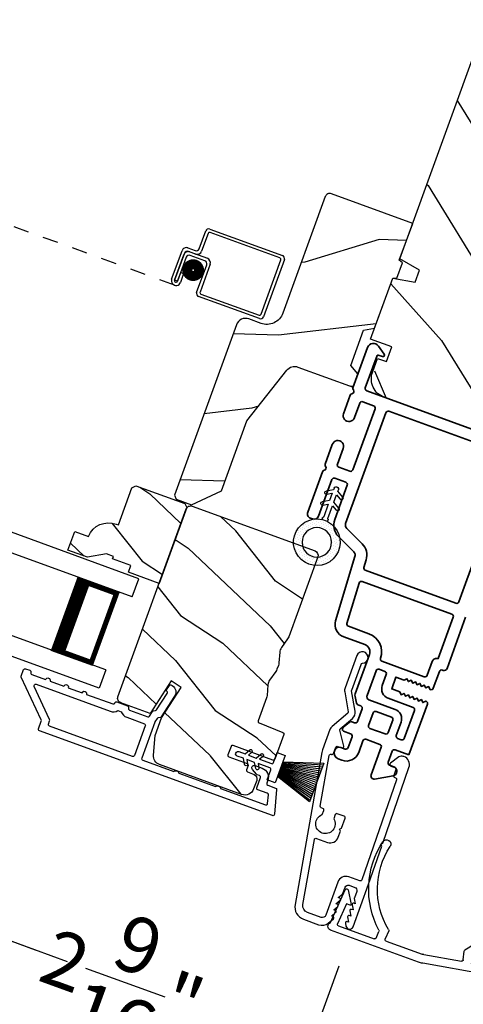
# Model space of a CAD drawing. Extents: x 102 to 204, y -200 to -134.
# Drawn here: x 163 to 165, y -184 to -178 of the extents above; entities that cross this region are included whole.
import ezdxf

# ---------------------------------------------------------------- set-up
doc = ezdxf.new("R2010")
doc.units = 0
doc.header["$LTSCALE"] = 2
doc.header["$MEASUREMENT"] = 0
doc.header["$PDMODE"] = 3
doc.linetypes.add('HIDDEN', pattern=[0.075, 0.05, -0.025])
doc.layers.get('0').update_dxf_attribs({"linetype": 'CONTINUOUS'})
doc.layers.get('DEFPOINTS').update_dxf_attribs({"color": 3, "linetype": 'CONTINUOUS'})
doc.layers.add('Dim', color=7, linetype='CONTINUOUS')
doc.styles.get("Standard").update_dxf_attribs({"font": 'arial.ttf'})
doc.dimstyles.new('STANDARD 1.5', dxfattribs={"dimtxt": 0.36, "dimasz": 0.45, "dimexe": 0.09375, "dimexo": 0.27, "dimgap": 0.135, "dimtad": 0, "dimdec": 4, "dimzin": 0, "dimdsep": 46, "dimlunit": 4, "dimtxsty": 'STANDARD', "dimcen": 0, "dimadec": 0, "dimazin": 0, "dimtfac": 1, "dimtdec": 4, "dimtofl": 0, "dimtmove": 0, "dimatfit": 3, "dimfxl": 1, "dimtolj": 1, "dimtzin": 0, "dimarcsym": 0})

# ---------------------------------------------------------------- blocks, each defined once
blk = doc.blocks.new('*D492')
at = {"layer": 'DEFPOINTS', "color": 0, "transparency": 16777216}
for p in [(165.6588, -183.6842), (174.1011, -185.1728), (173.79, -186.9372)]:
    blk.add_point(p, dxfattribs=at)
at = {"layer": 'Dim', "color": 0, "lineweight": -2, "transparency": 16777216}
for p, q in [((165.6119, -183.9501), (165.3314, -185.5409)), ((174.0543, -185.4387), (173.7738, -187.0295)), ((165.7909, -185.5267), (166.4796, -185.6481)), ((173.3469, -186.859), (172.6581, -186.7376))]:
    blk.add_line(p, q, dxfattribs=at)
at = {"layer": 'Dim', "color": 0, "transparency": 16777216}
for points in [[(165.8039, -185.4528), (165.7778, -185.6006), (165.3477, -185.4486)], [(173.3599, -186.7852), (173.3338, -186.9329), (173.79, -186.9372)]]:
    blk.add_solid(points, dxfattribs=at)
at = {"layer": 'Dim', "color": 0, "transparency": 16777216, "insert": (169.5689, -186.1929), "char_height": 0.36, "attachment_point": 5, "rotation": 350}
blk.add_mtext('\\A1;INDIVIDUAL JAMB WIDTH', dxfattribs=at)
blk = doc.blocks.new('*D493')
at = {"color": 0, "lineweight": -2, "transparency": 16777216}
for p, q in [((156.5294, -182.8401), (156.5294, -189.1382)), ((202.1725, -182.8401), (202.1725, -189.1382)), ((156.9794, -189.0445), (176.4539, -189.0445)), ((201.7225, -189.0445), (182.2479, -189.0445))]:
    blk.add_line(p, q, dxfattribs=at)
at = {"color": 0, "transparency": 16777216}
for points in [[(156.9794, -188.9695), (156.9794, -189.1195), (156.5294, -189.0445)], [(201.7225, -188.9695), (201.7225, -189.1195), (202.1725, -189.0445)]]:
    blk.add_solid(points, dxfattribs=at)
at = {"layer": 'DEFPOINTS', "color": 0, "transparency": 16777216}
for p in [(156.5294, -182.5701), (202.1725, -182.5701), (202.1725, -189.0445)]:
    blk.add_point(p, dxfattribs=at)
at = {"color": 0, "transparency": 16777216, "insert": (179.3509, -189.0445), "char_height": 0.36, "attachment_point": 5}
blk.add_mtext('\\A1;OVERALL JAMB WIDTH', dxfattribs=at)
blk = doc.blocks.new('*D494')
at = {"color": 0, "lineweight": -2, "transparency": 16777216}
for p, q in [((156.2794, -182.8401), (156.2794, -189.9043)), ((202.4225, -182.8401), (202.4225, -189.9043)), ((156.7294, -189.8106), (174.959, -189.8106)), ((201.9725, -189.8106), (183.7428, -189.8106))]:
    blk.add_line(p, q, dxfattribs=at)
at = {"color": 0, "transparency": 16777216}
for points in [[(156.7294, -189.7356), (156.7294, -189.8856), (156.2794, -189.8106)], [(201.9725, -189.7356), (201.9725, -189.8856), (202.4225, -189.8106)]]:
    blk.add_solid(points, dxfattribs=at)
at = {"layer": 'DEFPOINTS', "color": 0, "transparency": 16777216}
for p in [(156.2794, -182.5701), (202.4225, -182.5701), (202.4225, -189.8106)]:
    blk.add_point(p, dxfattribs=at)
at = {"color": 0, "transparency": 16777216, "insert": (179.3509, -189.8106), "char_height": 0.36, "attachment_point": 5}
blk.add_mtext('\\A1;OVERALL ROUGH OPENING WIDTH', dxfattribs=at)
blk = doc.blocks.new('*D572')
at = {"layer": 'DEFPOINTS', "color": 0, "transparency": 16777216}
for p in [(162.6078, -181.7818), (162.0371, -183.3495), (164.7246, -183.4339)]:
    blk.add_point(p, dxfattribs=at)
at = {"layer": 'Dim', "color": 0, "lineweight": -2, "transparency": 16777216}
for p, q in [((162.5154, -182.0355), (162.0051, -183.4376)), ((162.46, -183.5034), (162.6755, -183.5819)), ((164.6322, -183.6876), (164.4052, -184.3112)), ((164.0144, -184.0692), (163.7989, -183.9908))]:
    blk.add_line(p, q, dxfattribs=at)
at = {"layer": 'Dim', "color": 0, "transparency": 16777216}
for points in [[(162.4856, -183.433), (162.4343, -183.5739), (162.0371, -183.3495)], [(164.0401, -183.9987), (163.9888, -184.1397), (164.4373, -184.2231)]]:
    blk.add_solid(points, dxfattribs=at)
at = {"layer": 'Dim', "color": 0, "transparency": 16777216, "insert": (163.2372, -183.7863), "char_height": 0.36, "attachment_point": 5, "rotation": 340}
blk.add_mtext('\\A1;2{\\H1x;\\S9/16;}"', dxfattribs=at)
blk = doc.blocks.new('*D573')
at = {"layer": 'DEFPOINTS', "color": 0, "transparency": 16777216}
for p in [(159.3525, -180.597), (162.6078, -181.7818), (158.7819, -182.1647)]:
    blk.add_point(p, dxfattribs=at)
at = {"layer": 'Dim', "color": 0, "lineweight": -2, "transparency": 16777216}
for p, q in [((159.2601, -180.8507), (158.7498, -182.2528)), ((158.359, -182.0108), (157.9361, -181.8569)), ((162.5154, -182.0355), (162.0051, -183.4376)), ((162.46, -183.5034), (162.8829, -183.6574))]:
    blk.add_line(p, q, dxfattribs=at)
at = {"layer": 'Dim', "color": 0, "transparency": 16777216}
for points in [[(158.3847, -181.9403), (158.3334, -182.0813), (158.7819, -182.1647)], [(162.4856, -183.433), (162.4343, -183.5739), (162.0371, -183.3495)]]:
    blk.add_solid(points, dxfattribs=at)
at = {"layer": 'Dim', "color": 0, "transparency": 16777216, "insert": (160.4095, -182.7571), "char_height": 0.36, "attachment_point": 5, "rotation": 340}
blk.add_mtext('\\A1;DAYLIGHT\\POPENING', dxfattribs=at)
blk = doc.blocks.new('*D498')
at = {"layer": 'DEFPOINTS', "color": 0, "transparency": 16777216}
for p in [(156.669, -180.5019), (164.7246, -183.4339), (164.1118, -185.1174)]:
    blk.add_point(p, dxfattribs=at)
at = {"layer": 'Dim', "color": 0, "lineweight": -2, "transparency": 16777216}
for p, q in [((156.5766, -180.7556), (156.0242, -182.2735)), ((156.4791, -182.3393), (157.1363, -182.5785)), ((164.6322, -183.6876), (164.0797, -185.2055)), ((163.6889, -184.9635), (163.0318, -184.7243))]:
    blk.add_line(p, q, dxfattribs=at)
at = {"layer": 'Dim', "color": 0, "transparency": 16777216}
for points in [[(156.5047, -182.2688), (156.4534, -182.4098), (156.0562, -182.1854)], [(163.7146, -184.893), (163.6633, -185.034), (164.1118, -185.1174)]]:
    blk.add_solid(points, dxfattribs=at)
at = {"layer": 'Dim', "color": 0, "transparency": 16777216, "insert": (160.084, -183.6514), "char_height": 0.36, "attachment_point": 5, "rotation": 340}
blk.add_mtext('\\A1;INDIVIDUAL JAMB WIDTH', dxfattribs=at)
blk = doc.blocks.new('BOW MULL COVER')
at = {"color": 7}
for p, q in [((-0.0189, 0.2357), (-0.0552, 0.0077)), ((0.0433, 0.1546), (-0.0001, 0.2387)), ((1.1451, 0.2387), (1.1017, 0.1546)), ((1.2, 0.0077), (1.1639, 0.2357)), ((-0.009, 0.0116), (0.013, 0.1497)), ((0.013, 0.1497), (0.0384, 0.1473)), ((1.1066, 0.1473), (1.132, 0.1496)), ((1.132, 0.1496), (1.1539, 0.0114)), ((0.243, -0.0215), (0, 0)), ((0.261, 0.0324), (0.2538, -0.0131)), ((0.3122, -0.0037), (0.321, 0.0516)), ((0.8239, 0.0516), (0.8326, -0.0038)), ((0.891, -0.0132), (0.8838, 0.0323)), ((-0.0426, -0.0395), (0.5586, -0.0927)), ((0.5669, -0.037), (0.3212, -0.0153)), ((0.8236, -0.0153), (0.5779, -0.037)), ((0.5862, -0.0927), (1.1874, -0.0395)), ((1.1448, -0.0001), (0.9018, -0.0216))]:
    blk.add_line(p, q, dxfattribs=at)
for centre, radius, start, end in [((0.6646, 0.4219), 0.557, 161.49047, 223.17667), ((0.1631, 0.5899), 0.0281, 341.49047, 161.49047), ((0.6646, 0.4219), 0.5008, 161.49047, 226.21559), ((0.4803, 0.4219), 0.5008, 313.77948, 18.32087), ((0.4803, 0.4219), 0.557, 316.80825, 18.32087), ((0.9824, 0.5882), 0.0281, 18.32087, 198.32087), ((-0.009, 0.2341), 0.01, 27.33219, 170.94732), ((1.154, 0.2341), 0.01, 9.00429, 152.6566), ((0.0389, 0.1523), 0.00502, 264.6403, 27.33227), ((1.1061, 0.1523), 0.00502, 152.65661, 275.05667), ((-0.0403, -0.0136), 0.026, 125.08737, 264.94332), ((0.0009, 0.01), 0.01, 170.94739, 264.94333), ((0.2512, 0.034), 0.01, 350.98028, 43.17667), ((0.3112, 0.0531), 0.01, 350.90251, 46.21559), ((0.8338, 0.0531), 0.01, 133.77948, 188.93924), ((0.8937, 0.0339), 0.01, 136.80825, 188.98539), ((1.144, 0.0099), 0.01, 275.05674, 9.00429), ((1.1851, -0.0136), 0.026, 275.05673, 54.85675), ((0.2439, -0.0115), 0.01, 264.94326, 350.98034), ((0.3221, -0.0053), 0.01, 170.9025, 264.94333), ((0.5724, 0.0248), 0.0621, 264.94337, 275.0567), ((0.8227, -0.0053), 0.01, 275.0567, 8.93926), ((0.9009, -0.0116), 0.01, 188.98535, 275.05667), ((0.5724, 0.0634), 0.1567, 264.94333, 275.05667)]:
    blk.add_arc(centre, radius, start, end)
blk = doc.blocks.new('A$C28376F94')
for p, q in [((1.79, 0.75), (0, 0.75)), ((1.79, 0.625), (1.79, 0.75)), ((1.79, 0.625), (0, 0.625)), ((1.7007, 0.625), (1.4146, 0.625)), ((1.7007, 0.125), (1.7007, 0.625)), ((1.7007, 0.625), (1.7007, 0.625)), ((1.79, 0.125), (0, 0.125)), ((1.415, 0.125), (1.7007, 0.125)), ((1.79, 0.125), (1.79, 0)), ((1.79, 0), (0, 0))]:
    blk.add_line(p, q)
for points, const_width in [([(1.4596, 0.125), (1.4596, 0.625)], 0.09), ([(1.7007, 0.61), (1.4596, 0.61)], 0.03), ([(1.6855, 0.14), (1.6855, 0.61)], 0.03), ([(1.7007, 0.14), (1.4596, 0.14)], 0.03)]:
    blk.add_lwpolyline(points, dxfattribs=dict(const_width=const_width))
blk = doc.blocks.new('A$C3D504C81')
at = {"linetype": 'HIDDEN'}
blk.add_line((1.2772, 0.2167), (0, 0.6816), dxfattribs=at)
for p, q in [((1.5043, 0.5778), (1.9732, 0.4072)), ((1.437, 0.4513), (1.4787, 0.5659)), ((1.4941, 0.5496), (1.4524, 0.4351)), ((1.957, 0.3918), (1.5069, 0.5556)), ((1.3644, 0.4565), (1.4114, 0.4394)), ((1.2592, 0.2553), (1.3259, 0.4385)), ((1.3413, 0.4223), (1.278, 0.2485)), ((1.2781, 0.2484), (1.3379, 0.4128)), ((1.3533, 0.3965), (1.2969, 0.2416)), ((1.4139, 0.4172), (1.3669, 0.4343)), ((1.3764, 0.4307), (1.4891, 0.3897)), ((1.4728, 0.3743), (1.3789, 0.4085)), ((1.9852, 0.3815), (1.8511, 0.0132)), ((1.4198, 0.1701), (1.4848, 0.3487)), ((1.507, 0.3512), (1.442, 0.1727)), ((1.8357, 0.0294), (1.963, 0.379)), ((1.297, 0.2415), (1.3175, 0.2978)), ((1.3363, 0.291), (1.3158, 0.2347)), ((1.3175, 0.2978), (1.3363, 0.291)), ((1.2969, 0.2416), (1.2781, 0.2484)), ((1.8255, 0.0012), (1.4317, 0.1445)), ((1.448, 0.1599), (1.8229, 0.0234))]:
    blk.add_line(p, q)
at = {"const_width": 0.065}
blk.add_lwpolyline([(1.385, 0.2782, 1), (1.4107, 0.3487, 1)], format="xyb", close=True, dxfattribs=at)
for centre, radius, start, end in [((1.4975, 0.559), 0.02, 70, 160.00025), ((1.5035, 0.5462), 0.01, 70, 160.00359), ((1.3541, 0.4283), 0.03, 70, 160.00136), ((1.4182, 0.4582), 0.02, 250, 340.00025), ((1.3661, 0.4025), 0.03, 70, 160.00143), ((1.3601, 0.4155), 0.02, 70, 160.00025), ((1.3721, 0.3897), 0.02, 70, 160.00025), ((1.4242, 0.4453), 0.03, 250, 339.99913), ((1.4788, 0.3615), 0.03, 340.0008, 70), ((1.9536, 0.3824), 0.01, 340.0031, 70), ((1.9664, 0.3884), 0.02, 339.99975, 70), ((1.466, 0.3555), 0.02, 339.99975, 70), ((1.2875, 0.245), 0.0301, 159.99999, 340.00001), ((1.2875, 0.245), 0.0101, 159.99988, 340.00012), ((1.4386, 0.1633), 0.02, 160.00298, 250), ((1.4514, 0.1693), 0.01, 159.99629, 250), ((1.8263, 0.0328), 0.01, 250, 339.99702), ((1.8323, 0.02), 0.02, 250, 340.00037)]:
    blk.add_arc(centre, radius, start, end)
blk = doc.blocks.new('A$C08821ECC')
for p, q in [((0.0883, 0.305), (0.0133, 0.555)), ((0.0933, 0.305), (0.0267, 0.555)), ((0.0983, 0.305), (0.04, 0.555)), ((0.1033, 0.305), (0.0533, 0.555)), ((0.1083, 0.305), (0.0667, 0.555)), ((0.1133, 0.305), (0.08, 0.555)), ((0.1183, 0.305), (0.0933, 0.555)), ((0.1233, 0.305), (0.1067, 0.555)), ((0.1283, 0.305), (0.12, 0.555)), ((0.1333, 0.305), (0.1333, 0.555)), ((0.1383, 0.305), (0.1467, 0.555)), ((0.1433, 0.305), (0.16, 0.555)), ((0.1483, 0.305), (0.1733, 0.555)), ((0.1533, 0.305), (0.1867, 0.555)), ((0.1583, 0.305), (0.2, 0.555)), ((0.1633, 0.305), (0.2133, 0.555)), ((0.1683, 0.305), (0.2267, 0.555)), ((0.1733, 0.305), (0.24, 0.555)), ((0.1783, 0.305), (0.2533, 0.555)), ((0.1833, 0.305), (0.0833, 0.305))]:
    blk.add_line(p, q)
blk.add_lwpolyline([(0.1083, 0.25, -0.41424), (0.1183, 0.24), (0.1183, 0.1581), (0.0933, 0.1725, 1.000007), (0.0833, 0.1552), (0.1183, 0.135), (0.1183, 0.0811), (0.0933, 0.0955, 1.000018), (0.0833, 0.0782), (0.1183, 0.058), (0.1183, 0.015, 1.00002), (0.1483, 0.015), (0.1483, 0.058), (0.1833, 0.0782, 1.000008), (0.1733, 0.0955), (0.1483, 0.0811), (0.1483, 0.135), (0.1833, 0.1552, 0.999997), (0.1733, 0.1725), (0.1483, 0.1581), (0.1483, 0.24, -0.414236), (0.1583, 0.25), (0.2268, 0.25), (0.2268, 0.305), (0.1833, 0.305), (0.2667, 0.555), (0, 0.555), (0.0833, 0.305), (0.0398, 0.305), (0.0398, 0.25)], format="xyb", close=True)
blk = doc.blocks.new('A$C3F3E3B03')
h = blk.add_hatch()
h.set_pattern_fill('DOTS', color=256, scale=0.25, angle=30)
h.set_pattern_definition([(30, (347.692192, 54.870388), (-0.0010466765, 0.0174378969), [0, -0.015625])])
edge = h.paths.add_edge_path(flags=16)
edge.add_arc((0.15, 0.15), 0.095, 0, 360)
edge = h.paths.add_edge_path()
edge.add_arc((0.15, 0.15), 0.15, 7.60227, 352.39773)
edge.add_line((0.2987, 0.1302), (0.2987, 0.1698))
for p, q in [((0.4058, 0.1645), (0.3871, 0.1967)), ((0.4053, 0.2072), (0.43, 0.1645)), ((0.4808, 0.1645), (0.4621, 0.1967)), ((0.4803, 0.2072), (0.505, 0.1645)), ((0.2987, 0.1698), (0.31, 0.1698)), ((0.2987, 0.1698), (0.2987, 0.1302)), ((0.31, 0.1302), (0.2987, 0.1302)), ((0.3138, 0.1681), (0.3153, 0.1663)), ((0.3153, 0.1337), (0.3138, 0.1319)), ((0.3191, 0.1645), (0.4058, 0.1645)), ((0.4058, 0.1355), (0.3191, 0.1355)), ((0.3871, 0.1033), (0.4058, 0.1355)), ((0.43, 0.1355), (0.4053, 0.0928)), ((0.43, 0.1645), (0.4808, 0.1645)), ((0.4808, 0.1355), (0.43, 0.1355)), ((0.4621, 0.1033), (0.4808, 0.1355)), ((0.505, 0.1355), (0.4803, 0.0928)), ((0.505, 0.1645), (0.5155, 0.1645)), ((0.5155, 0.1355), (0.505, 0.1355))]:
    blk.add_line(p, q)
blk.add_circle((0.15, 0.15), 0.095)
for centre, radius, start, end in [((0.15, 0.15), 0.15, 7.60227, 352.39773), ((0.3962, 0.202), 0.0105, 29.9975, 210.0027), ((0.4712, 0.202), 0.0105, 29.9975, 210.0027), ((0.31, 0.1648), 0.005, 39.9943, 90.0124), ((0.31, 0.1352), 0.005, 269.9876, 320.0057), ((0.3191, 0.1695), 0.005, 219.9943, 270.0124), ((0.3191, 0.1305), 0.005, 89.9876, 140.0057), ((0.5155, 0.15), 0.0145, 269.99957, 90.00043), ((0.3962, 0.098), 0.0105, 149.9973, 330.0025), ((0.4712, 0.098), 0.0105, 149.9973, 330.0025)]:
    blk.add_arc(centre, radius, start, end)

msp = doc.modelspace()

# ---------------------------------------------------------------- hatches: boundary and pattern name
h = msp.add_hatch()
h.set_pattern_fill('WOOD2', color=256, angle=95, style=0)
h.set_pattern_definition([(311.8699, (68.81336, -204.76578), (-2.25385674, 2.8142725), [0.5, -4.5]), (301.5651, (69.05993, -204.1419), (1.0833517, -0.909038), [1.118034, -1.118034]), (293.4349, (69.55802, -204.09834), (1.1705046, -1.9052342), [0.632456, -2.529822])])
edge = h.paths.add_edge_path()
edge.add_line((166.5189, -178.18239), (166.6044, -177.94747))
edge.add_line((166.6044, -177.94747), (165.6478, -177.59929))
edge.add_arc((165.62727, -177.65568), 0.06, 70, 160)
edge.add_line((165.57089, -177.63516), (165.0253, -179.13415))
edge.add_line((165.0253, -179.13415), (165.15282, -179.20776))
edge.add_line((165.15282, -179.20776), (165.12454, -179.28545))
edge.add_line((165.12454, -179.28545), (164.97954, -179.25988))
edge.add_line((164.97954, -179.25988), (164.83658, -179.65268))
edge.add_line((164.83658, -179.65268), (164.97283, -179.70227))
edge.add_line((164.97283, -179.70227), (164.93863, -179.79624))
edge.add_line((164.93863, -179.79624), (164.8907, -179.77879))
edge.add_line((164.8907, -179.77879), (164.85787, -179.869))
edge.add_arc((164.97533, -179.91176), 0.125, 160, 250)
edge.add_line((164.93258, -180.02922), (165.63735, -180.28573))
edge.add_arc((165.6801, -180.16827), 0.125, 250, 340)
edge.add_line((165.79756, -180.21102), (165.8304, -180.12081))
edge.add_line((165.8304, -180.12081), (165.78247, -180.10337))
edge.add_line((165.78247, -180.10337), (165.81667, -180.0094))
edge.add_line((165.81667, -180.0094), (165.95293, -180.059))
edge.add_line((165.95293, -180.059), (166.62226, -178.22002))
edge.add_line((166.62226, -178.22002), (166.5189, -178.18239))
h = msp.add_hatch()
h.set_pattern_fill('WOOD2', color=256, angle=-20)
h.set_pattern_definition([(196.8699, (70.56231, -204.27422), (3.5031181, 0.85332496), [0.5, -4.5]), (186.5651, (71.02352, -204.76134), (-1.2817124, -0.597674), [1.118034, -1.118034]), (178.4349, (70.8525, -205.2312), (-2.2214052, -0.2556507), [0.632456, -2.529822])])
edge = h.paths.add_edge_path()
edge.add_line((164.5453, -178.73378), (164.27206, -179.48451))
edge.add_ellipse((164.16869, -179.44689), major_axis=(0.09969, 0.04649), ratio=1, start_angle=225, end_angle=315, ccw=False)
edge.add_line((164.13107, -179.55025), (164.05308, -179.52186))
edge.add_ellipse((164.03153, -179.58106), major_axis=(-0.02662, 0.0571), ratio=1, start_angle=-45, end_angle=45)
edge.add_line((163.97233, -179.55952), (163.57321, -180.65608))
edge.add_line((163.57321, -180.65608), (163.5852, -180.68179))
edge.add_line((163.5852, -180.68179), (163.68381, -180.71768))
edge.add_line((163.68381, -180.71768), (163.87607, -180.62803))
edge.add_line((163.87607, -180.62803), (164.04024, -180.17698))
edge.add_line((164.04024, -180.17698), (164.2973, -179.85149))
edge.add_ellipse((164.34674, -179.89054), major_axis=(-0.02662, 0.0571), ratio=1, start_angle=-45, end_angle=26.7, ccw=False)
edge.add_line((164.36829, -179.83133), (164.72439, -179.96095))
edge.add_line((164.72439, -179.96095), (164.75551, -179.87543))
edge.add_line((164.75551, -179.87543), (164.70949, -179.82059))
edge.add_line((164.70949, -179.82059), (164.79206, -179.59374))
edge.add_line((164.79206, -179.59374), (164.86256, -179.58131))
edge.add_line((164.86256, -179.58131), (164.97988, -179.25899))
edge.add_line((164.97988, -179.25899), (165.00648, -179.25899))
edge.add_line((165.00648, -179.25899), (165.04198, -179.16145))
edge.add_line((165.04198, -179.16145), (165.0216, -179.14435))
edge.add_line((165.0216, -179.14435), (165.10813, -178.90661))
edge.add_line((165.10813, -178.90661), (164.58387, -178.71579))
edge.add_ellipse((164.57358, -178.74407), major_axis=(-0.01272, 0.02727), ratio=1, start_angle=-45.001169, end_angle=45.001169)
edge = h.paths.add_edge_path()
edge.add_ellipse((163.80917, -180.79216), major_axis=(0.00906, 0.00423), ratio=1, start_angle=44.996037, end_angle=135.003122, ccw=False)
h = msp.add_hatch()
h.set_pattern_fill('WOOD2', color=256, scale=0.65, angle=110, pattern_type=2)
h.set_pattern_definition([(326.8699, (225.62272, 174.29381), (-1.888539744, 1.387774347), [0.325, -2.925]), (316.5651, (225.67257, 174.727), (0.8331139, -0.3884863), [0.7267221, -0.7267221]), (308.4349, (225.97797, 174.83814), (1.05542551, -0.99928793), [0.4110964, -1.6443843])])
edge = h.paths.add_edge_path()
edge.add_line((163.63999, -180.71087), (163.65194, -180.7365))
edge.add_line((163.65194, -180.7365), (163.47443, -181.2242))
edge.add_line((163.47443, -181.2242), (163.27616, -181.15204))
edge.add_line((163.27616, -181.15204), (163.29223, -181.10787))
edge.add_line((163.29223, -181.10787), (163.17477, -181.06512))
edge.add_line((163.17477, -181.06512), (163.18024, -181.05008))
edge.add_line((163.18024, -181.05008), (163.13608, -181.03401))
edge.add_line((163.13608, -181.03401), (163.01199, -181.05589))
edge.add_line((163.01199, -181.05589), (162.88713, -181.01044))
edge.add_line((162.88713, -181.01044), (162.93125, -180.88922))
edge.add_line((162.93125, -180.88922), (163.01958, -180.92137))
edge.add_arc((163.14934, -180.97392), 0.14, 69.999857, 157.953389, ccw=False)
edge.add_line((163.19722, -180.84236), (163.21234, -180.84787))
edge.add_line((163.21234, -180.84787), (163.29956, -180.60824))
edge.add_line((163.29956, -180.60824), (163.32519, -180.59629))
edge.add_line((163.32519, -180.59629), (163.63999, -180.71087))
h = msp.add_hatch()
h.set_pattern_fill('WOOD2', color=256, scale=0.65, angle=110, pattern_type=2)
h.set_pattern_definition([(326.8699, (221.31661, 175.0531), (-1.888539744, 1.387774347), [0.325, -2.925]), (316.5651, (221.36647, 175.48627), (0.8331139, -0.3884863), [0.7267221, -0.7267221]), (308.4349, (221.67187, 175.59743), (1.05542551, -0.99928793), [0.4110964, -1.6443843])])
edge = h.paths.add_edge_path()
edge.add_line((164.00607, -182.58298), (163.47723, -182.39049))
edge.add_arc((163.49775, -182.33411), 0.06, 175.0003, 249.999676, ccw=False)
edge.add_line((163.43798, -182.32888), (163.44895, -182.20353))
edge.add_line((163.44895, -182.20353), (163.49032, -182.08987))
edge.add_line((163.49032, -182.08987), (163.61747, -181.89407))
edge.add_line((163.61747, -181.89407), (163.55205, -181.85159))
edge.add_line((163.55205, -181.85159), (163.41623, -182.06074))
edge.add_line((163.41623, -182.06074), (163.22696, -181.99185))
edge.add_arc((163.23722, -181.96366), 0.03, 159.998831, 250.001169, ccw=False)
edge.add_line((163.20903, -181.9534), (163.64886, -180.74496))
edge.add_arc((163.67705, -180.75522), 0.03, 69.998592, 160.001268, ccw=False)
edge.add_line((163.68731, -180.72703), (164.47882, -181.01511))
edge.add_arc((164.46856, -181.0433), 0.03, -19.999355, 69.999495, ccw=False)
edge.add_line((164.49675, -181.05356), (164.30976, -181.56731))
edge.add_arc((164.2534, -181.54679), 0.05998, 324.49638, 340.002195, ccw=False)
edge.add_line((164.30223, -181.58163), (164.26232, -181.63757))
edge.add_arc((164.31116, -181.67241), 0.05999, 144.498575, 175.501425)
edge.add_line((164.25135, -181.66771), (164.24596, -181.73621))
edge.add_arc((164.18617, -181.73151), 0.05998, 339.997805, 355.50362, ccw=False)
edge.add_line((164.24253, -181.75202), (164.23345, -181.77696))
edge.add_arc((164.17707, -181.75644), 0.06, 324.476011, 340.000569, ccw=False)
edge.add_line((164.2259, -181.7913), (164.18607, -181.8471))
edge.add_arc((164.2349, -181.88197), 0.06, 144.47658, 175.52342)
edge.add_line((164.17508, -181.87728), (164.16973, -181.94564))
edge.add_arc((164.10992, -181.94095), 0.06, 339.999571, 355.523989, ccw=False)
edge.add_line((164.1663, -181.96147), (164.11266, -182.10884))
edge.add_arc((164.12206, -182.11226), 0.01, 159.99917, 248.0017)
edge.add_line((164.11831, -182.12153), (164.27204, -182.18364))
edge.add_arc((164.26829, -182.19291), 0.01, -20.000745, 67.998136, ccw=False)
edge.add_line((164.27769, -182.19633), (164.21981, -182.35535))
edge.add_arc((164.21041, -182.35193), 0.01, 249.998681, 340.003839, ccw=False)
edge.add_line((164.20699, -182.36133), (163.95046, -182.26796))
edge.add_arc((163.94703, -182.27735), 0.01, 69.99532, 160.002999)
edge.add_line((163.93764, -182.27393), (163.9178, -182.32844))
edge.add_arc((163.9272, -182.33186), 0.01, 159.99616, 250.004679)
edge.add_line((163.92378, -182.34125), (164.04124, -182.38401))
edge.add_arc((164.03782, -182.3934), 0.01, -19.998102, 69.998942, ccw=False)
edge.add_line((164.04722, -182.39682), (164.0373, -182.42407))
edge.add_arc((164.04669, -182.42749), 0.01, 159.99917, 248.0017)
edge.add_line((164.04295, -182.43677), (164.08599, -182.45416))
edge.add_arc((164.07475, -182.48197), 0.03, -19.999838, 67.999549, ccw=False)
edge.add_line((164.10294, -182.49223), (164.08297, -182.54711))
edge.add_arc((164.02659, -182.52659), 0.06, 249.999548, 340.000451, ccw=False)

# ---------------------------------------------------------------- linework, layer by layer
for points in [[(165.64779, -177.59929), (166.6044, -177.94747), (166.5189, -178.18239), (166.62226, -178.22002), (165.95293, -180.05899), (165.81667, -180.0094), (165.78247, -180.10337), (165.83885, -180.12389), (165.80602, -180.2141, -0.4142136), (165.6458, -180.28881), (164.92412, -180.02614, -0.4142136), (164.84941, -179.86593), (164.88225, -179.77572), (164.93863, -179.79624), (164.97283, -179.70227), (164.83657, -179.65267), (164.97954, -179.25988), (165.12454, -179.28545), (165.15281, -179.20776), (165.0253, -179.13415), (165.57089, -177.63515, -0.4142136), (165.64779, -177.59929)], [(164.00607, -182.58298), (163.47723, -182.39049, -0.3394512), (163.43798, -182.32888), (163.44895, -182.20353), (163.49032, -182.08987), (163.61747, -181.89407), (163.55205, -181.85159), (163.41623, -182.06074), (163.22696, -181.99185, -0.4142255), (163.20903, -181.9534), (163.64886, -180.74496, -0.4142272), (163.68731, -180.72703), (164.47882, -181.01511, -0.4142077), (164.49675, -181.05356), (164.30976, -181.56731, -0.0677603), (164.30223, -181.58163), (164.26232, -181.63757, 0.1361067), (164.25135, -181.66771), (164.24596, -181.73621, -0.0677603), (164.24253, -181.75202), (164.23345, -181.77696, -0.0678425), (164.2259, -181.7913), (164.18607, -181.8471, 0.1363022), (164.17508, -181.87728), (164.16973, -181.94564, -0.0678419), (164.1663, -181.96147), (164.11266, -182.10884, 0.4040391), (164.11831, -182.12153), (164.27204, -182.18364, -0.4040205), (164.27769, -182.19633), (164.21981, -182.35535, -0.4142399), (164.20699, -182.36133), (163.95046, -182.26796, 0.4142528), (163.93764, -182.27393), (163.9178, -182.32844, 0.4142571), (163.92378, -182.34125), (164.04124, -182.38401, -0.4141985), (164.04722, -182.39682), (164.0373, -182.42407, 0.4040391), (164.04295, -182.43677), (164.08599, -182.45416, -0.4040231), (164.10294, -182.49223), (164.08297, -182.54711, -0.4142182), (164.00607, -182.58298)]]:
    msp.add_lwpolyline(points, format="xyb")
for points in [[(163.68381, -180.71768), (163.87607, -180.62803), (164.04024, -180.17698), (164.2973, -179.85149, -0.3234731), (164.36829, -179.83133), (164.72439, -179.96095), (164.75551, -179.87543), (164.70949, -179.82059), (164.79206, -179.59374), (164.86256, -179.58131), (164.97988, -179.25899), (165.00648, -179.25899), (165.04198, -179.16145), (165.0216, -179.14435), (165.10813, -178.90661), (164.58472, -178.71611, 0.4142136), (164.54499, -178.73463), (164.27206, -179.48451, -0.4142136), (164.13107, -179.55025), (164.05308, -179.52186, 0.4142136), (163.97233, -179.55952), (163.57321, -180.65608), (163.5852, -180.68179)], [(163.63999, -180.71087), (163.65194, -180.7365), (163.47443, -181.2242), (163.27616, -181.15204), (163.29223, -181.10787), (163.17477, -181.06512), (163.18024, -181.05008), (163.13608, -181.03401), (163.01199, -181.05589), (162.88713, -181.01044), (162.93125, -180.88922), (163.01958, -180.92137, -0.4037904), (163.19722, -180.84236), (163.21234, -180.84787), (163.29956, -180.60824), (163.32519, -180.59629)], [(164.72457, -183.43385), (164.82437, -183.15966), (164.90901, -182.91494), (164.90289, -182.90206), (164.91555, -182.89603), (165.08426, -182.4083, 0.4095198), (165.05109, -182.33864), (165.04782, -182.33745, 0.2505083), (165.01982, -182.34145), (164.96449, -182.38203, 0.6048173), (164.96713, -182.39954), (164.99412, -182.40887, -0.4142136), (165.0003, -182.42159), (164.98657, -182.46129, 0.4142136), (164.99275, -182.47401), (164.99748, -182.47564, -0.4142136), (165.00366, -182.48836), (164.7807, -183.13295, -0.4189229), (164.76783, -183.13908), (164.69751, -183.11348, 0.4142136), (164.62573, -183.14695), (164.54809, -183.36026, -0.4142136), (164.51861, -183.37401), (164.42965, -183.34163, -0.3639702), (164.40073, -183.29153), (164.47451, -182.87311, -0.4663077), (164.48778, -182.86545), (164.55847, -182.89118, 0.4142136), (164.62896, -182.85831), (164.64355, -182.81822), (164.63758, -182.80541), (164.65039, -182.79943), (164.67343, -182.73615, 0.4142136), (164.66745, -182.72333), (164.62172, -182.70669, 0.4142136), (164.60891, -182.71267), (164.59923, -182.73926, -2.8641624), (164.52593, -182.71258), (164.53561, -182.68599, 0.4142136), (164.52963, -182.67317), (164.51885, -182.66925, -0.3639702), (164.51242, -182.65811), (164.57002, -182.33145, -0.4663077), (164.58328, -182.32379), (164.58556, -182.32462, 0.4142136), (164.59838, -182.31865), (164.61275, -182.27918, -0.4142136), (164.62556, -182.2732), (164.6524, -182.28297, 0.6080867), (164.66547, -182.27095), (164.63792, -182.16967, -0.2924817), (164.64115, -182.15939), (164.72051, -182.0928, 0.2679492), (164.73761, -182.04581), (164.71463, -181.91547, -0.1316525), (164.71508, -181.91031), (164.77519, -181.74515, -0.3075529), (164.7843, -181.73858, 1.8883073), (164.74801, -181.68826), (164.67233, -181.89618, 0.1316525), (164.67008, -181.92196), (164.69279, -182.05078, -0.2679492), (164.68937, -182.06018), (164.58917, -182.14426, 0.1316525), (164.57432, -182.16546), (164.5274, -182.29437, 0.0436609), (164.52267, -182.31205), (164.35003, -183.29111, 0.3639702), (164.40467, -183.38575), (164.50219, -183.42124, 0.2679492), (164.56423, -183.4103), (164.5974, -183.38247, 0.5773503), (164.595, -183.36882), (164.58523, -183.36527), (164.61177, -183.343, 0.5773503), (164.60936, -183.32935), (164.59959, -183.3258), (164.62613, -183.30353, 0.5773503), (164.62373, -183.28989), (164.61396, -183.28633), (164.6405, -183.26407, 0.5773503), (164.63809, -183.25042), (164.62832, -183.24687), (164.65486, -183.2246, 0.1316525), (164.65724, -183.22121), (164.67263, -183.17892, -0.4142136), (164.69826, -183.16697), (164.73585, -183.18065, -0.4142136), (164.7478, -183.20628), (164.73241, -183.24857, 0.1316525), (164.73205, -183.25269), (164.73807, -183.28681), (164.7283, -183.28325, 0.5773503), (164.71769, -183.29216), (164.7237, -183.32628), (164.71394, -183.32272, 0.5773503), (164.70332, -183.33163), (164.70934, -183.36574), (164.69957, -183.36219, 0.5773503), (164.68896, -183.37109), (164.69497, -183.40521), (164.68521, -183.40166, 0.5773503), (164.67459, -183.41056), (164.67798, -183.42978, 0.767327)], [(162.71498, -182.11055, 0.1988726), (162.71465, -182.10291), (162.58666, -181.82844, -0.1988726), (162.58633, -181.82079), (162.6015, -181.77911, -0.4141942), (162.61432, -181.77313), (162.64251, -181.78339, -0.4141942), (162.64849, -181.79621), (162.64802, -181.79749, 0.4142399), (162.654, -181.8103), (162.74327, -181.8428, -1), (162.77146, -181.85306), (162.86073, -181.88555, -1), (162.88892, -181.89581), (162.97819, -181.9283, -1), (163.00638, -181.93856), (163.17565, -182.00017, 0.4141985), (163.18847, -181.99419), (163.18933, -181.99183, -0.370411), (163.20152, -181.98724), (163.27139, -182.01267, -0.4141838), (163.27737, -182.02549), (163.27703, -182.02643, 0.4141985), (163.283, -182.03924), (163.40077, -182.08211, 0.3492621), (163.41258, -182.07816), (163.43107, -182.04969, -0.1988595), (163.43738, -182.04535), (163.45162, -182.04232, 0.1990065), (163.45793, -182.03799), (163.52674, -181.93203, 0.41422), (163.5238, -181.91819), (163.51864, -181.91484), (163.54042, -181.8813, -0.4142145), (163.55426, -181.87836), (163.55942, -181.88171, -0.4142129), (163.57412, -181.95087), (163.48858, -182.08259, -0.1988737), (163.48227, -182.08693), (163.46803, -182.08995, 0.1988737), (163.46172, -182.09429), (163.44747, -182.11624, 0.0571143), (163.44646, -182.11827), (163.36257, -182.34876, 0.4142253), (163.36854, -182.36158), (163.5684, -182.43432, -0.5773523), (163.60095, -182.44617), (163.83806, -182.53247, -0.5773523), (163.87061, -182.54431), (164.15989, -182.64961, 0.4931227), (164.17328, -182.64108), (164.17815, -182.58539, 0.3394597), (164.17161, -182.57512), (164.11018, -182.55276, -0.4142356), (164.1042, -182.53994), (164.12814, -182.47417, 0.4141942), (164.12217, -182.46135), (164.10648, -182.45564, -0.1316817), (164.10224, -182.45267), (164.07566, -182.421, -0.7673257), (164.09228, -182.39726), (164.13927, -182.41436, -0.4142175), (164.17513, -182.49127), (164.16829, -182.51006, 0.4141942), (164.17426, -182.52288), (164.22476, -182.54126, -0.3394597), (164.2313, -182.55153), (164.21741, -182.71035, -0.4931814), (164.20402, -182.71888), (162.70305, -182.17257, -0.4142253), (162.69708, -182.15975)], [(163.31558, -182.33166, -0.4142253), (163.30276, -182.33764), (162.76714, -182.14268, -0.4141838), (162.76116, -182.12987), (162.76905, -182.10819, 0.1990143), (162.76872, -182.10055), (162.66925, -181.88723, -0.6681762), (162.68173, -181.87361), (163.15855, -182.04716, 0.2192216), (163.20858, -182.04302), (163.23013, -182.05086, 0.2192191), (163.26579, -182.08619), (163.37925, -182.12748, -0.4142399), (163.38523, -182.1403)]]:
    msp.add_lwpolyline(points, format="xyb", close=True)
at = {"color": 7, "linetype": 'Continuous', "lineweight": 35}
for points in [[(165.08434, -182.32846), (164.99507, -182.29597, 0.4142166), (164.97585, -182.30493), (164.9502, -182.37541, 0.4142137), (164.95916, -182.39464), (164.98735, -182.4049, -0.767322), (164.9823, -182.46263), (164.8629, -182.48369, -0.577345), (164.84063, -182.45715), (164.90537, -182.27928, 0.4142166), (164.8964, -182.26006), (164.80713, -182.22757, 0.4142166), (164.78791, -182.23653), (164.76055, -182.31171, -0.4142113), (164.6516, -182.36251), (164.62811, -182.35396, -0.414203), (164.6042, -182.30269), (164.60591, -182.29799, -0.414206), (164.64436, -182.28006), (164.67255, -182.29032, 0.4142137), (164.69178, -182.28136), (164.71743, -182.21088, 0.4142166), (164.70847, -182.19165), (164.66148, -182.17455, -0.4141985), (164.6555, -182.16174), (164.65687, -182.15798, -0.140562), (164.66659, -182.1446), (164.70195, -182.11697, -0.258606), (164.71632, -182.1147), (164.73412, -182.12118, 0.4142068), (164.75334, -182.11221), (164.78242, -182.03234, 0.4142137), (164.77345, -182.01311), (164.75565, -182.00663, -0.2585883), (164.74611, -181.99566), (164.73678, -181.95177, -0.140562), (164.73793, -181.93527), (164.82996, -181.68243, 0.4142221), (164.80007, -181.61834), (164.66379, -181.56874, -0.398127), (164.61151, -181.46425), (164.73637, -181.05159, 0.2765459), (164.72887, -181.02169), (164.63026, -180.92307, -0.2914727), (164.60583, -180.81291), (164.68621, -180.59208, 0.4142418), (164.67724, -180.57286), (164.60677, -180.54721, 0.4142027), (164.58754, -180.55617), (164.50204, -180.79109, -0.4142077), (164.46359, -180.80902), (164.44949, -180.80389, -0.4142272), (164.43156, -180.76544), (164.52613, -180.5056, -0.2679764), (164.53763, -180.49596, 0.5773398), (164.54651, -180.47154, -0.2679764), (164.54391, -180.45677), (164.59026, -180.32943, -1.0000029), (164.66073, -180.35508), (164.62345, -180.4575, 0.4142027), (164.63242, -180.47673), (164.7029, -180.50238, 0.4142418), (164.72212, -180.49342), (164.86543, -180.09968, 0.4142408), (164.85646, -180.08046), (164.78599, -180.05481, 0.4142016), (164.76676, -180.06377), (164.73273, -180.15727, -1.0000029), (164.66225, -180.13162), (164.70535, -180.0132, -0.2679781), (164.71684, -180.00356, 0.5773394), (164.72573, -179.97915, -0.2679784), (164.72313, -179.96437), (164.81727, -179.70571, -0.6068186), (164.88762, -179.69645), (164.92459, -179.74924, -0.7332456), (164.91298, -179.76437), (164.88479, -179.75411, 0.4142476), (164.87838, -179.7571), (164.80267, -179.9651, 0.4142013), (164.81164, -179.98433), (165.75885, -180.32909, 0.4142127)], [(164.9359, -180.12534, -0.4142016), (164.95513, -180.11637), (165.7332, -180.39956, -0.4142131), (165.74216, -180.41879), (165.40578, -181.34298, -0.4142117), (165.38656, -181.35194), (164.80293, -181.13952, -0.3981174), (164.79371, -181.12108), (164.80816, -181.07331, 0.2765481), (164.78191, -180.96865), (164.68329, -180.87004, -0.2914827), (164.67631, -180.83856), (164.9359, -180.12534)], [(165.44942, -181.44238), (165.32947, -181.77193, -0.414206), (165.30408, -181.78377), (165.2992, -181.78199, 0.4142166), (165.27998, -181.79096), (165.24065, -181.89902, -0.4142442), (165.22142, -181.90799), (165.21972, -181.90737), (165.21085, -181.88834), (165.19181, -181.89721), (165.18294, -181.87818), (165.16391, -181.88705), (165.15503, -181.86802), (165.136, -181.8769), (165.12712, -181.85786), (165.10809, -181.86674), (165.09922, -181.84771), (165.08018, -181.85658), (165.07131, -181.83755), (165.05228, -181.84642), (165.00059, -181.82761), (164.97323, -181.90279), (165.02491, -181.9216), (165.03379, -181.94063), (165.05282, -181.93176), (165.0617, -181.95079), (165.08073, -181.94191), (165.0896, -181.96095), (165.10864, -181.95207), (165.11751, -181.9711), (165.13654, -181.96223), (165.14542, -181.98126), (165.16445, -181.97239), (165.17333, -181.99142), (165.19236, -181.98254), (165.19406, -181.98316, -0.4142442), (165.20302, -182.00239), (165.08434, -182.32846, 0)], [(165.03482, -182.23062), (165.01133, -182.22207, -0.4142345), (165.00236, -182.20285), (165.03314, -182.11827, 0.4142096), (164.9943, -182.03496), (164.82527, -181.97344, -0.2585955), (164.81573, -181.96247), (164.81372, -181.953, -0.1405987), (164.81429, -181.94475), (164.87202, -181.78614, -0.4141953), (164.89125, -181.77717), (164.92884, -181.79085, -0.4142345), (164.9378, -181.81008), (164.91215, -181.88056, 0.4142096), (164.951, -181.96387), (165.11075, -182.02201, -0.4142166), (165.11971, -182.04124), (165.05405, -182.22166, -0.4142068), (165.03482, -182.23062)], [(164.87212, -182.04902), (164.97079, -182.08494, -0.4142137), (164.97975, -182.10416), (164.95068, -182.18404, -0.4142068), (164.93145, -182.193), (164.83279, -182.15709, -0.4142068), (164.82382, -182.13786), (164.85289, -182.05799, -0.4142137), (164.87212, -182.04902)]]:
    msp.add_lwpolyline(points, format="xyb", dxfattribs=at)
msp.add_lwpolyline([(164.76325, -181.22173, -0.4304991), (164.78274, -181.21198), (165.36091, -181.42242, -0.4142166), (165.36987, -181.44164), (165.27274, -181.70851, 0.4142255), (165.23429, -181.72644), (165.2018, -181.81571, -0.4142166), (165.18257, -181.82468), (164.91005, -181.72549, -0.4101984), (164.90101, -181.70645, 0.4101775), (164.82573, -181.54787), (164.69389, -181.49988, -0.3981287), (164.68467, -181.48144)], format="xyb", close=True, dxfattribs=at)

# ---------------------------------------------------------------- block references
msp.add_blockref('A$C3D504C81', (162.29598, -179.52123))
at = {"xscale": -1, "rotation": 250}
for name, p in [('A$C3F3E3B03', (164.2982, -181.0491)), ('A$C08821ECC', (163.92253, -182.44118))]:
    msp.add_blockref(name, p, dxfattribs=at)
at = {"rotation": 340.0000000000001}
msp.add_blockref('A$C28376F94', (161.40533, -181.28667), dxfattribs=at)
at = {"lineweight": 18, "xscale": -1, "rotation": 345}
msp.add_blockref('BOW MULL COVER', (165.73615, -183.72452), dxfattribs=at)

# ---------------------------------------------------------------- dimensions: what is measured, and where the dimension line sits
for base, p1, p2, text, picture, middle in [((202.42251, -189.81059), (156.27936, -182.57012), (202.42251, -182.57012), 'OVERALL ROUGH OPENING WIDTH', '*D494', (179.35094, -189.81059)), ((202.17251, -189.04447), (156.52936, -182.57012), (202.17251, -182.57012), 'OVERALL JAMB WIDTH', '*D493', (179.35094, -189.04447))]:
    dim = msp.add_linear_dim(base=base, p1=p1, p2=p2, text=text, dimstyle='STANDARD 1.5', override={"dimpost": '\\X'})
    dim.commit()
    dim.dimension.update_dxf_attribs({"geometry": picture, "text_midpoint": middle})
at = {"layer": 'Dim'}
for base, p1, p2, angle, text, picture, middle in [((164.1118, -185.1174), (156.66898, -180.50186), (164.72457, -183.43385), 340, 'INDIVIDUAL JAMB WIDTH', '*D498', (160.08401, -183.65141)), ((158.78187, -182.16472), (162.60775, -181.78177), (159.35249, -180.59695), 340, 'DAYLIGHT\\POPENING', '*D573', (160.4095, -182.75713)), ((173.79003, -186.93717), (165.6588, -183.68418), (174.10114, -185.17279), 350, 'INDIVIDUAL JAMB WIDTH', '*D492', (169.56886, -186.19287))]:
    dim = msp.add_linear_dim(base=base, p1=p1, p2=p2, angle=angle, text=text, dimstyle='STANDARD 1.5', override={"dimpost": '\\X'}, dxfattribs=at)
    dim.commit()
    dim.dimension.update_dxf_attribs({"geometry": picture, "text_midpoint": middle})
dim = msp.add_linear_dim(base=(162.03713, -183.34954), p1=(164.72457, -183.43385), p2=(162.60775, -181.78177), angle=340, dimstyle='STANDARD 1.5', override={"dimpost": '\\X'}, dxfattribs=at)
dim.commit()
dim.dimension.update_dxf_attribs({"geometry": '*D572', "text_midpoint": (163.23722, -183.78633)})

doc.saveas('drawing.dxf')
